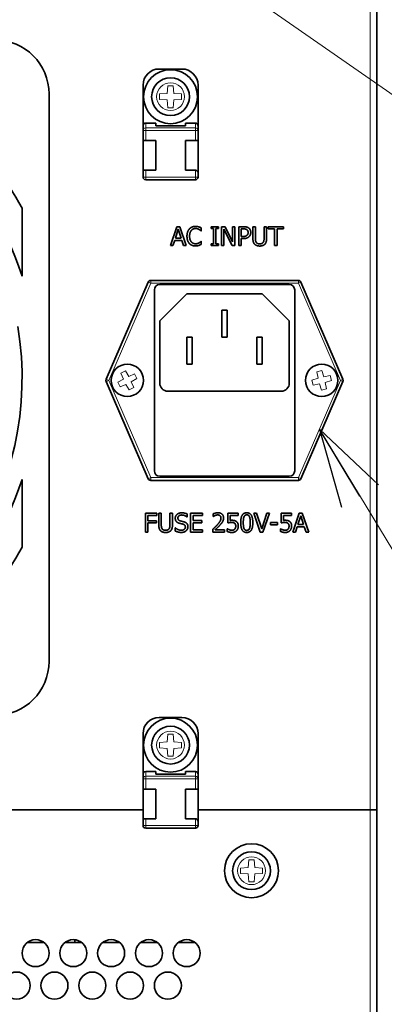
# Model space of a CAD drawing. Units: millimetres. Extents: x 100 to 4208, y 25 to 2084.
# Drawn here: x 2547 to 2614, y 1353 to 1536 of the extents above; entities that cross this region are included whole.
import ezdxf

# ---------------------------------------------------------------- set-up
doc = ezdxf.new("R2010")
doc.units = ezdxf.units.MM
doc.header["$LTSCALE"] = 5
for name, color, linetype, lineweight in [('実線(中線)', 5, 'Continuous', 35), ('実線(細線)', 16, 'Continuous', 18), ('寸法(細線)', 7, 'Continuous', 18)]:
    doc.layers.add(name, color=color, linetype=linetype, lineweight=lineweight)
doc.styles.add('Note Text (ULVAC_寸法)', font='TAHOMA.TTF')
doc.dimstyles.new('Default (ULVAC)$7', dxfattribs={"dimscale": 5, "dimtxt": 3.5, "dimasz": 2.9, "dimexe": 1.2, "dimexo": 1.27, "dimgap": 0.8, "dimtad": 1, "dimrnd": 1e-08, "dimdsep": 46, "dimtxsty": 'Note Text (ULVAC_寸法)', "dimblk": 'Open-1', "dimcen": 0.09, "dimdle": 10, "dimclrd": 256, "dimclre": 256, "dimclrt": 256, "dimazin": 2, "dimtfac": 0.8, "dimtdec": 3, "dimtmove": 0, "dimatfit": 3, "dimldrblk": 'Open-1', "dimfxl": 1, "dimtolj": 1, "dimlwd": -1, "dimlwe": -1, "dimarcsym": 0})

# ---------------------------------------------------------------- blocks, each defined once
blk = doc.blocks.new('Open-1')
at = {"color": 0}
for p, q in [((0, 0), (-1, 0.276)), ((-1, 0), (0, 0)), ((-1, -0.276), (0, 0))]:
    blk.add_line(p, q, dxfattribs=at)

msp = doc.modelspace()

# ---------------------------------------------------------------- linework, layer by layer
at = {"layer": '実線(中線)'}
for p, q in [((2612.676, 1389.307), (2612.676, 1679.257)), ((2576.576, 1526.382), (2572.376, 1526.382)), ((2569.376, 1523.382), (2569.376, 1515.861)), ((2579.576, 1515.861), (2579.576, 1523.382)), ((2551.976, 1521.757), (2551.976, 1416.757)), ((2571.726, 1516.382), (2569.876, 1516.382)), ((2571.726, 1515.882), (2571.726, 1516.382)), ((2579.076, 1516.382), (2577.226, 1516.382)), ((2577.226, 1516.382), (2577.226, 1515.882)), ((2569.376, 1515.861), (2569.376, 1515.008)), ((2569.376, 1515.008), (2569.376, 1513.132)), ((2577.226, 1515.882), (2571.726, 1515.882)), ((2579.576, 1515.008), (2579.576, 1515.861)), ((2579.576, 1513.132), (2579.576, 1515.008)), ((2569.876, 1513.132), (2569.376, 1513.132)), ((2569.376, 1507.632), (2569.376, 1513.132)), ((2569.876, 1513.132), (2571.726, 1513.132)), ((2571.726, 1513.132), (2571.726, 1507.632)), ((2577.226, 1513.132), (2579.076, 1513.132)), ((2577.226, 1507.632), (2577.226, 1513.132)), ((2579.576, 1513.132), (2579.076, 1513.132)), ((2579.576, 1513.132), (2579.576, 1507.132)), ((2569.376, 1507.632), (2569.876, 1507.632)), ((2569.376, 1507.632), (2569.376, 1506.382)), ((2571.726, 1507.632), (2569.876, 1507.632)), ((2579.076, 1507.632), (2577.226, 1507.632)), ((2579.576, 1506.382), (2579.576, 1507.132)), ((2569.876, 1505.882), (2579.076, 1505.882)), ((2546.976, 1500.626), (2546.976, 1488.072)), ((2574.453, 1493.695), (2575.633, 1497.195)), ((2575.908, 1496.718), (2575.369, 1495.07)), ((2575.633, 1497.195), (2576.206, 1497.195)), ((2576.45, 1495.07), (2575.908, 1496.718)), ((2576.206, 1497.195), (2577.386, 1493.695)), ((2580.174, 1496.401), (2580.137, 1496.401)), ((2580.174, 1496.962), (2580.174, 1496.401)), ((2581.975, 1496.838), (2581.975, 1497.195)), ((2581.975, 1497.195), (2583.331, 1497.195)), ((2582.42, 1496.838), (2581.975, 1496.838)), ((2582.42, 1494.052), (2582.42, 1496.838)), ((2583.331, 1496.838), (2582.885, 1496.838)), ((2582.885, 1496.838), (2582.885, 1494.052)), ((2583.331, 1497.195), (2583.331, 1496.838)), ((2583.906, 1493.695), (2583.906, 1497.195)), ((2583.906, 1497.195), (2584.567, 1497.195)), ((2585.889, 1493.695), (2584.34, 1496.713)), ((2584.34, 1496.713), (2584.34, 1493.695)), ((2584.567, 1497.195), (2585.977, 1494.424)), ((2585.977, 1494.424), (2585.977, 1497.195)), ((2585.977, 1497.195), (2586.411, 1497.195)), ((2586.411, 1497.195), (2586.411, 1493.695)), ((2587.12, 1497.195), (2587.999, 1497.195)), ((2587.12, 1493.695), (2587.12, 1497.195)), ((2587.585, 1496.792), (2587.585, 1495.397)), ((2587.971, 1496.792), (2587.585, 1496.792)), ((2589.732, 1495.011), (2589.732, 1497.195)), ((2589.732, 1497.195), (2590.197, 1497.195)), ((2590.197, 1497.195), (2590.197, 1495.011)), ((2591.8, 1495), (2591.8, 1497.195)), ((2591.8, 1497.195), (2592.265, 1497.195)), ((2592.265, 1497.195), (2592.265, 1495.011)), ((2592.574, 1496.781), (2592.574, 1497.195)), ((2592.574, 1497.195), (2595.388, 1497.195)), ((2593.748, 1496.781), (2592.574, 1496.781)), ((2593.748, 1493.695), (2593.748, 1496.781)), ((2595.388, 1496.781), (2594.213, 1496.781)), ((2594.213, 1496.781), (2594.213, 1493.695)), ((2595.388, 1497.195), (2595.388, 1496.781)), ((2575.241, 1494.673), (2574.924, 1493.695)), ((2576.577, 1494.673), (2575.241, 1494.673)), ((2575.369, 1495.07), (2576.45, 1495.07)), ((2576.895, 1493.695), (2576.577, 1494.673)), ((2580.14, 1494.489), (2580.174, 1494.489)), ((2580.174, 1494.489), (2580.174, 1493.933)), ((2587.585, 1495.397), (2587.903, 1495.397)), ((2587.979, 1495), (2587.585, 1495)), ((2587.585, 1495), (2587.585, 1493.695)), ((2574.924, 1493.695), (2574.453, 1493.695)), ((2577.386, 1493.695), (2576.895, 1493.695)), ((2581.975, 1493.695), (2581.975, 1494.052)), ((2581.975, 1494.052), (2582.42, 1494.052)), ((2583.331, 1493.695), (2581.975, 1493.695)), ((2582.885, 1494.052), (2583.331, 1494.052)), ((2583.331, 1494.052), (2583.331, 1493.695)), ((2584.34, 1493.695), (2583.906, 1493.695)), ((2586.411, 1493.695), (2585.889, 1493.695)), ((2587.585, 1493.695), (2587.12, 1493.695)), ((2594.213, 1493.695), (2593.748, 1493.695)), ((2570.345, 1486.956), (2562.561, 1468.956)), ((2598.147, 1487.257), (2570.804, 1487.257)), ((2606.39, 1468.956), (2598.606, 1486.956)), ((2571.476, 1452.007), (2571.476, 1485.507)), ((2572.476, 1486.507), (2596.476, 1486.507)), ((2597.476, 1485.507), (2597.476, 1452.007)), ((2572.476, 1479.757), (2577.476, 1484.757)), ((2577.476, 1484.757), (2591.476, 1484.757)), ((2591.476, 1484.757), (2596.476, 1479.757)), ((2584.976, 1481.757), (2583.976, 1481.757)), ((2583.976, 1481.757), (2583.976, 1476.757)), ((2584.976, 1476.757), (2584.976, 1481.757)), ((2572.476, 1468.257), (2572.476, 1479.757)), ((2596.476, 1479.757), (2596.476, 1468.257)), ((2578.476, 1476.757), (2577.476, 1476.757)), ((2577.476, 1476.757), (2577.476, 1471.757)), ((2578.476, 1471.757), (2578.476, 1476.757)), ((2583.976, 1476.757), (2584.976, 1476.757)), ((2591.476, 1476.757), (2590.476, 1476.757)), ((2590.476, 1476.757), (2590.476, 1471.757)), ((2591.476, 1471.757), (2591.476, 1476.757)), ((2577.476, 1471.757), (2578.476, 1471.757)), ((2590.476, 1471.757), (2591.476, 1471.757)), ((2562.561, 1468.559), (2570.345, 1450.559)), ((2598.606, 1450.559), (2606.39, 1468.559)), ((2594.976, 1466.757), (2573.976, 1466.757)), ((2596.476, 1451.007), (2572.476, 1451.007)), ((2546.976, 1450.442), (2546.976, 1437.889)), ((2570.804, 1450.257), (2598.147, 1450.257)), ((2569.83, 1440.684), (2569.83, 1444.184)), ((2569.83, 1444.184), (2571.923, 1444.184)), ((2571.923, 1443.769), (2570.295, 1443.769)), ((2570.295, 1443.769), (2570.295, 1442.782)), ((2571.923, 1444.184), (2571.923, 1443.769)), ((2572.298, 1442), (2572.298, 1444.184)), ((2572.298, 1444.184), (2572.763, 1444.184)), ((2572.763, 1444.184), (2572.763, 1442)), ((2574.365, 1441.988), (2574.365, 1444.184)), ((2574.365, 1444.184), (2574.831, 1444.184)), ((2574.831, 1444.184), (2574.831, 1442)), ((2577.568, 1443.463), (2577.534, 1443.463)), ((2577.568, 1444.019), (2577.568, 1443.463)), ((2578.177, 1444.184), (2580.367, 1444.184)), ((2578.177, 1440.684), (2578.177, 1444.184)), ((2578.643, 1443.769), (2578.643, 1442.811)), ((2580.367, 1443.769), (2578.643, 1443.769)), ((2580.367, 1444.184), (2580.367, 1443.769)), ((2582.355, 1443.548), (2582.355, 1444.047)), ((2582.381, 1443.548), (2582.355, 1443.548)), ((2585.09, 1444.184), (2587.01, 1444.184)), ((2585.09, 1442.38), (2585.09, 1444.184)), ((2585.54, 1443.772), (2585.54, 1442.839)), ((2587.01, 1443.772), (2585.54, 1443.772)), ((2587.01, 1444.184), (2587.01, 1443.772)), ((2591.091, 1440.684), (2589.886, 1444.184)), ((2589.886, 1444.184), (2590.385, 1444.184)), ((2590.385, 1444.184), (2591.355, 1441.276)), ((2591.355, 1441.276), (2592.325, 1444.184)), ((2592.799, 1444.184), (2591.593, 1440.684)), ((2592.325, 1444.184), (2592.799, 1444.184)), ((2594.963, 1442.38), (2594.963, 1444.184)), ((2594.963, 1444.184), (2596.883, 1444.184)), ((2596.883, 1443.772), (2595.414, 1443.772)), ((2595.414, 1443.772), (2595.414, 1442.839)), ((2596.883, 1444.184), (2596.883, 1443.772)), ((2597.13, 1440.684), (2598.31, 1444.184)), ((2598.585, 1443.707), (2598.046, 1442.059)), ((2598.31, 1444.184), (2598.882, 1444.184)), ((2599.126, 1442.059), (2598.585, 1443.707)), ((2598.882, 1444.184), (2600.062, 1440.684)), ((2570.295, 1442.782), (2571.855, 1442.782)), ((2571.855, 1442.368), (2570.295, 1442.368)), ((2570.295, 1442.368), (2570.295, 1440.684)), ((2571.855, 1442.782), (2571.855, 1442.368)), ((2575.324, 1441.478), (2575.358, 1441.478)), ((2575.324, 1440.893), (2575.324, 1441.478)), ((2578.643, 1442.811), (2580.251, 1442.811)), ((2580.251, 1442.397), (2578.643, 1442.397)), ((2578.643, 1442.397), (2578.643, 1441.098)), ((2580.251, 1442.811), (2580.251, 1442.397)), ((2592.991, 1442.002), (2592.991, 1442.428)), ((2592.991, 1442.428), (2594.316, 1442.428)), ((2594.316, 1442.002), (2592.991, 1442.002)), ((2594.316, 1442.428), (2594.316, 1442.002)), ((2597.918, 1441.662), (2597.6, 1440.684)), ((2599.254, 1441.662), (2597.918, 1441.662)), ((2598.046, 1442.059), (2599.126, 1442.059)), ((2599.572, 1440.684), (2599.254, 1441.662)), ((2570.295, 1440.684), (2569.83, 1440.684)), ((2580.367, 1440.684), (2578.177, 1440.684)), ((2578.643, 1441.098), (2580.367, 1441.098)), ((2580.367, 1441.098), (2580.367, 1440.684)), ((2582.282, 1440.684), (2582.282, 1441.18)), ((2584.44, 1440.684), (2582.282, 1440.684)), ((2582.721, 1441.089), (2584.44, 1441.089)), ((2584.44, 1441.089), (2584.44, 1440.684)), ((2584.945, 1441.305), (2584.979, 1441.305)), ((2584.945, 1440.808), (2584.945, 1441.305)), ((2591.593, 1440.684), (2591.091, 1440.684)), ((2594.818, 1440.808), (2594.818, 1441.305)), ((2594.818, 1441.305), (2594.852, 1441.305)), ((2597.6, 1440.684), (2597.13, 1440.684)), ((2600.062, 1440.684), (2599.572, 1440.684)), ((2576.576, 1406.382), (2572.376, 1406.382)), ((2569.376, 1403.382), (2569.376, 1395.861)), ((2579.576, 1395.861), (2579.576, 1403.382)), ((2569.376, 1395.861), (2569.376, 1395.008)), ((2571.726, 1396.382), (2569.876, 1396.382)), ((2571.726, 1395.882), (2571.726, 1396.382)), ((2577.226, 1395.882), (2571.726, 1395.882)), ((2579.076, 1396.382), (2577.226, 1396.382)), ((2577.226, 1396.382), (2577.226, 1395.882)), ((2579.576, 1395.008), (2579.576, 1395.861)), ((2569.376, 1395.008), (2569.376, 1393.132)), ((2579.576, 1393.132), (2579.576, 1395.008)), ((2569.876, 1393.132), (2569.376, 1393.132)), ((2569.376, 1387.632), (2569.376, 1393.132)), ((2569.876, 1393.132), (2571.726, 1393.132)), ((2571.726, 1393.132), (2571.726, 1387.632)), ((2577.226, 1393.132), (2579.076, 1393.132)), ((2577.226, 1387.632), (2577.226, 1393.132)), ((2579.576, 1393.132), (2579.076, 1393.132)), ((2579.576, 1393.132), (2579.576, 1387.132)), ((2569.376, 1389.307), (2417.477, 1389.307)), ((2417.477, 1389.257), (2569.376, 1389.257)), ((2556.776, 1389.257), (2556.776, 1389.307)), ((2557.476, 1389.307), (2557.476, 1389.257)), ((2611.475, 1389.307), (2579.576, 1389.307)), ((2579.576, 1389.257), (2611.475, 1389.257)), ((2608.476, 1389.257), (2608.476, 1389.307)), ((2612.676, 1389.307), (2611.475, 1389.307)), ((2612.676, 1389.257), (2611.475, 1389.257)), ((2612.676, 1279.257), (2612.676, 1389.257)), ((2569.376, 1387.632), (2569.876, 1387.632)), ((2569.376, 1387.632), (2569.376, 1386.382)), ((2571.726, 1387.632), (2569.876, 1387.632)), ((2579.076, 1387.632), (2577.226, 1387.632)), ((2579.576, 1386.382), (2579.576, 1387.132)), ((2569.876, 1385.882), (2579.076, 1385.882)), ((2556.776, 1364.707), (2556.776, 1365.239)), ((2557.476, 1365.049), (2557.476, 1364.707)), ((2551.04, 1364.707), (2547.911, 1364.707)), ((2558.04, 1364.707), (2554.911, 1364.707)), ((2565.04, 1364.707), (2561.911, 1364.707)), ((2572.04, 1364.707), (2568.911, 1364.707)), ((2579.04, 1364.707), (2575.911, 1364.707))]:
    msp.add_line(p, q, dxfattribs=at)
for centre, radius in [((2574.476, 1521.257), 5), ((2574.476, 1521.257), 3.5), ((2566.476, 1468.757), 3), ((2602.476, 1468.757), 3), ((2574.476, 1401.257), 5), ((2574.476, 1401.257), 3.5), ((2589.476, 1378.007), 5), ((2589.476, 1378.007), 3.5), ((2549.476, 1362.757), 2.5), ((2556.476, 1362.757), 2.5), ((2563.476, 1362.757), 2.5), ((2570.476, 1362.757), 2.5), ((2577.476, 1362.757), 2.5), ((2545.976, 1356.757), 2.5), ((2552.976, 1356.757), 2.5), ((2559.976, 1356.757), 2.5), ((2566.976, 1356.757), 2.5), ((2573.976, 1356.757), 2.5)]:
    msp.add_circle(centre, radius, dxfattribs=at)
for centre, radius, start, end in [((2541.976, 1521.757), 10, 0, 90), ((2489.476, 1469.257), 60.5, 18.1189, 71.8811), ((2489.476, 1469.257), 65.5, 28.61441, 61.38559), ((2572.376, 1523.382), 3, 90, 180), ((2576.576, 1523.382), 3, 0, 90), ((2579.076, 1507.132), 0.5, 0, 90), ((2569.876, 1506.382), 0.5, 180, 270), ((2579.076, 1506.382), 0.5, 270, 0), ((2570.804, 1486.757), 0.5, 90, 156.61478), ((2598.147, 1486.757), 0.5, 23.38522, 90), ((2572.476, 1485.507), 1, 90, 180), ((2596.476, 1485.507), 1, 0, 90), ((2489.476, 1469.257), 57.5, 282.55586, 9.50986), ((2563.02, 1468.757), 0.5, 156.61478, 203.38522), ((2605.931, 1468.757), 0.5, 336.61478, 23.38522), ((2573.976, 1468.257), 1.5, 180, 270), ((2594.976, 1468.257), 1.5, 270, 0), ((2570.804, 1450.757), 0.5, 203.38522, 270), ((2572.476, 1452.007), 1, 180, 270), ((2596.476, 1452.007), 1, 270, 0), ((2598.147, 1450.757), 0.5, 270, 336.61478), ((2489.476, 1469.257), 60.5, 288.1189, 341.8811), ((2489.476, 1469.257), 65.5, 298.61441, 331.38559), ((2541.976, 1416.757), 10, 270, 0), ((2572.376, 1403.382), 3, 90, 180), ((2576.576, 1403.382), 3, 0, 90), ((2579.076, 1387.132), 0.5, 0, 90), ((2569.876, 1386.382), 0.5, 180, 270), ((2579.076, 1386.382), 0.5, 270, 0)]:
    msp.add_arc(centre, radius, start, end, dxfattribs=at)
for centre, start_param, end_param in [((2569.876, 1515.861), 0, 1.5707963), ((2579.076, 1515.861), 4.712389, 6.2831853), ((2569.876, 1395.861), 0, 1.5707963), ((2579.076, 1395.861), 4.712389, 6.2831853)]:
    msp.add_ellipse(centre, major_axis=(0, 0.521), ratio=0.9593655, start_param=start_param, end_param=end_param, dxfattribs=at)
for points in [[(2577.519, 1495.442), (2577.519, 1495.882), (2577.743, 1496.534), (2577.956, 1496.775)], [(2577.956, 1496.775), (2578.166, 1497.011), (2578.739, 1497.257), (2579.093, 1497.257)], [(2578.316, 1496.5), (2578.169, 1496.321), (2578.004, 1495.78), (2578.004, 1495.442)], [(2579.09, 1496.86), (2578.866, 1496.86), (2578.466, 1496.676), (2578.316, 1496.5)], [(2579.743, 1496.693), (2579.609, 1496.767), (2579.295, 1496.86), (2579.09, 1496.86)], [(2579.093, 1497.257), (2579.269, 1497.257), (2579.578, 1497.206), (2579.709, 1497.167)], [(2579.709, 1497.167), (2579.822, 1497.13), (2580.057, 1497.025), (2580.174, 1496.962)], [(2580.137, 1496.401), (2580.075, 1496.457), (2579.882, 1496.616), (2579.743, 1496.693)], [(2588.595, 1496.659), (2588.484, 1496.733), (2588.189, 1496.792), (2587.971, 1496.792)], [(2587.999, 1497.195), (2588.311, 1497.195), (2588.748, 1497.093), (2588.915, 1496.976)], [(2588.847, 1496.126), (2588.847, 1496.307), (2588.722, 1496.574), (2588.595, 1496.659)], [(2588.649, 1495.607), (2588.754, 1495.711), (2588.847, 1495.958), (2588.847, 1496.126)], [(2588.915, 1496.976), (2589.111, 1496.843), (2589.332, 1496.432), (2589.332, 1496.14)], [(2589.332, 1496.14), (2589.332, 1495.913), (2589.171, 1495.504), (2589.026, 1495.363)], [(2577.959, 1494.092), (2577.749, 1494.319), (2577.519, 1495), (2577.519, 1495.442)], [(2578.004, 1495.442), (2578.004, 1495.082), (2578.177, 1494.563), (2578.327, 1494.384)], [(2578.327, 1494.384), (2578.475, 1494.211), (2578.869, 1494.035), (2579.09, 1494.035)], [(2579.09, 1494.035), (2579.292, 1494.035), (2579.635, 1494.135), (2579.768, 1494.208)], [(2579.768, 1494.208), (2579.896, 1494.282), (2580.086, 1494.435), (2580.14, 1494.489)], [(2587.903, 1495.397), (2588.186, 1495.397), (2588.535, 1495.487), (2588.649, 1495.607)], [(2589.026, 1495.363), (2588.844, 1495.184), (2588.354, 1495), (2587.979, 1495)], [(2590.067, 1493.944), (2589.882, 1494.126), (2589.732, 1494.637), (2589.732, 1495.011)], [(2590.197, 1495.011), (2590.197, 1494.767), (2590.26, 1494.438), (2590.348, 1494.305)], [(2590.348, 1494.305), (2590.441, 1494.163), (2590.765, 1494.018), (2590.997, 1494.018)], [(2590.997, 1494.018), (2591.216, 1494.018), (2591.556, 1494.163), (2591.649, 1494.305)], [(2591.649, 1494.305), (2591.737, 1494.438), (2591.8, 1494.764), (2591.8, 1495)], [(2592.265, 1495.011), (2592.265, 1494.645), (2592.117, 1494.123), (2591.93, 1493.944)], [(2579.085, 1493.632), (2578.744, 1493.632), (2578.169, 1493.862), (2577.959, 1494.092)], [(2579.709, 1493.735), (2579.555, 1493.684), (2579.295, 1493.632), (2579.085, 1493.632)], [(2580.174, 1493.933), (2580.057, 1493.879), (2579.853, 1493.78), (2579.709, 1493.735)], [(2590.997, 1493.621), (2590.688, 1493.621), (2590.228, 1493.783), (2590.067, 1493.944)], [(2591.93, 1493.944), (2591.763, 1493.78), (2591.32, 1493.621), (2590.997, 1493.621)], [(2575.35, 1443.245), (2575.35, 1443.67), (2576.013, 1444.246), (2576.527, 1444.246)], [(2575.577, 1442.612), (2575.469, 1442.729), (2575.35, 1443.041), (2575.35, 1443.245)], [(2576.558, 1443.843), (2576.235, 1443.843), (2575.835, 1443.54), (2575.835, 1443.293)], [(2575.835, 1443.293), (2575.835, 1443.072), (2576.07, 1442.808), (2576.291, 1442.748)], [(2576.527, 1444.246), (2576.822, 1444.246), (2577.344, 1444.13), (2577.568, 1444.019)], [(2577.534, 1443.463), (2577.366, 1443.616), (2576.844, 1443.843), (2576.558, 1443.843)], [(2582.355, 1444.047), (2582.5, 1444.118), (2583.019, 1444.257), (2583.252, 1444.257)], [(2582.721, 1443.741), (2582.622, 1443.701), (2582.438, 1443.588), (2582.381, 1443.548)], [(2583.218, 1443.852), (2583.093, 1443.852), (2582.837, 1443.789), (2582.721, 1443.741)], [(2583.127, 1442.022), (2583.527, 1442.462), (2583.819, 1442.989), (2583.819, 1443.27)], [(2583.646, 1443.71), (2583.564, 1443.781), (2583.348, 1443.852), (2583.218, 1443.852)], [(2583.252, 1444.257), (2583.742, 1444.257), (2584.295, 1443.738), (2584.295, 1443.296)], [(2583.819, 1443.27), (2583.819, 1443.418), (2583.728, 1443.639), (2583.646, 1443.71)], [(2584.295, 1443.296), (2584.295, 1443.089), (2584.199, 1442.743), (2584.114, 1442.595)], [(2587.475, 1442.431), (2587.475, 1443.378), (2588.022, 1444.254), (2588.595, 1444.254)], [(2588.073, 1443.497), (2588.002, 1443.318), (2587.951, 1442.774), (2587.951, 1442.431)], [(2588.595, 1443.866), (2588.399, 1443.866), (2588.147, 1443.682), (2588.073, 1443.497)], [(2588.595, 1444.254), (2589.171, 1444.254), (2589.713, 1443.347), (2589.713, 1442.434)], [(2589.109, 1443.503), (2589.038, 1443.682), (2588.791, 1443.866), (2588.595, 1443.866)], [(2589.236, 1442.434), (2589.236, 1442.794), (2589.179, 1443.324), (2589.109, 1443.503)], [(2572.632, 1440.933), (2572.448, 1441.115), (2572.298, 1441.625), (2572.298, 1442)], [(2572.763, 1442), (2572.763, 1441.756), (2572.825, 1441.427), (2572.913, 1441.293)], [(2574.215, 1441.293), (2574.303, 1441.427), (2574.365, 1441.753), (2574.365, 1441.988)], [(2574.831, 1442), (2574.831, 1441.634), (2574.683, 1441.112), (2574.496, 1440.933)], [(2575.358, 1441.478), (2575.588, 1441.262), (2576.169, 1441.024), (2576.439, 1441.024)], [(2576.155, 1442.303), (2575.974, 1442.351), (2575.687, 1442.496), (2575.577, 1442.612)], [(2576.788, 1442.144), (2576.626, 1442.19), (2576.357, 1442.252), (2576.155, 1442.303)], [(2576.291, 1442.748), (2576.439, 1442.709), (2576.867, 1442.607), (2577.009, 1442.564)], [(2576.439, 1441.024), (2576.825, 1441.024), (2577.219, 1441.344), (2577.219, 1441.608)], [(2577.219, 1441.608), (2577.219, 1441.818), (2577.012, 1442.079), (2576.788, 1442.144)], [(2577.009, 1442.564), (2577.369, 1442.453), (2577.704, 1442.008), (2577.704, 1441.682)], [(2577.704, 1441.682), (2577.704, 1441.475), (2577.536, 1441.078), (2577.386, 1440.939)], [(2582.282, 1441.18), (2582.514, 1441.398), (2582.928, 1441.804), (2583.127, 1442.022)], [(2583.646, 1441.997), (2583.425, 1441.756), (2582.883, 1441.239), (2582.721, 1441.089)], [(2584.114, 1442.595), (2584.029, 1442.442), (2583.782, 1442.141), (2583.646, 1441.997)], [(2585.782, 1442.465), (2585.589, 1442.465), (2585.206, 1442.405), (2585.09, 1442.38)], [(2585.54, 1442.839), (2585.626, 1442.85), (2585.79, 1442.859), (2585.858, 1442.859)], [(2586.355, 1442.303), (2586.255, 1442.391), (2585.96, 1442.465), (2585.782, 1442.465)], [(2585.858, 1442.859), (2586.128, 1442.859), (2586.499, 1442.771), (2586.669, 1442.641)], [(2586.553, 1441.798), (2586.553, 1441.985), (2586.451, 1442.224), (2586.355, 1442.303)], [(2586.374, 1441.228), (2586.462, 1441.333), (2586.553, 1441.611), (2586.553, 1441.798)], [(2586.669, 1442.641), (2586.842, 1442.51), (2587.03, 1442.113), (2587.03, 1441.795)], [(2587.03, 1441.795), (2587.03, 1441.543), (2586.868, 1441.112), (2586.72, 1440.953)], [(2588.595, 1440.61), (2588.017, 1440.61), (2587.475, 1441.509), (2587.475, 1442.431)], [(2587.951, 1442.431), (2587.951, 1442.062), (2587.997, 1441.568), (2588.07, 1441.376)], [(2588.07, 1441.376), (2588.139, 1441.194), (2588.391, 1440.998), (2588.595, 1440.998)], [(2589.713, 1442.434), (2589.713, 1441.492), (2589.165, 1440.61), (2588.595, 1440.61)], [(2588.595, 1440.998), (2588.788, 1440.998), (2589.04, 1441.183), (2589.111, 1441.367)], [(2589.111, 1441.367), (2589.179, 1441.54), (2589.236, 1442.073), (2589.236, 1442.434)], [(2595.655, 1442.465), (2595.462, 1442.465), (2595.079, 1442.405), (2594.963, 1442.38)], [(2595.414, 1442.839), (2595.499, 1442.85), (2595.663, 1442.859), (2595.731, 1442.859)], [(2596.228, 1442.303), (2596.128, 1442.391), (2595.833, 1442.465), (2595.655, 1442.465)], [(2595.731, 1442.859), (2596.001, 1442.859), (2596.372, 1442.771), (2596.543, 1442.641)], [(2596.426, 1441.798), (2596.426, 1441.985), (2596.324, 1442.224), (2596.228, 1442.303)], [(2596.248, 1441.228), (2596.335, 1441.333), (2596.426, 1441.611), (2596.426, 1441.798)], [(2596.543, 1442.641), (2596.716, 1442.51), (2596.903, 1442.113), (2596.903, 1441.795)], [(2596.903, 1441.795), (2596.903, 1441.543), (2596.741, 1441.112), (2596.594, 1440.953)], [(2573.563, 1440.61), (2573.254, 1440.61), (2572.794, 1440.771), (2572.632, 1440.933)], [(2572.913, 1441.293), (2573.007, 1441.152), (2573.33, 1441.007), (2573.563, 1441.007)], [(2573.563, 1441.007), (2573.781, 1441.007), (2574.122, 1441.152), (2574.215, 1441.293)], [(2574.496, 1440.933), (2574.329, 1440.769), (2573.886, 1440.61), (2573.563, 1440.61)], [(2576.473, 1440.621), (2576.093, 1440.621), (2575.56, 1440.78), (2575.324, 1440.893)], [(2577.386, 1440.939), (2577.219, 1440.786), (2576.793, 1440.621), (2576.473, 1440.621)], [(2585.861, 1440.61), (2585.611, 1440.61), (2585.124, 1440.72), (2584.945, 1440.808)], [(2584.979, 1441.305), (2585.033, 1441.265), (2585.234, 1441.163), (2585.356, 1441.117)], [(2585.356, 1441.117), (2585.495, 1441.069), (2585.725, 1441.015), (2585.869, 1441.015)], [(2586.72, 1440.953), (2586.573, 1440.794), (2586.133, 1440.61), (2585.861, 1440.61)], [(2585.869, 1441.015), (2586.011, 1441.015), (2586.278, 1441.117), (2586.374, 1441.228)], [(2595.734, 1440.61), (2595.485, 1440.61), (2594.997, 1440.72), (2594.818, 1440.808)], [(2594.852, 1441.305), (2594.906, 1441.265), (2595.107, 1441.163), (2595.229, 1441.117)], [(2595.229, 1441.117), (2595.368, 1441.069), (2595.598, 1441.015), (2595.743, 1441.015)], [(2596.594, 1440.953), (2596.446, 1440.794), (2596.006, 1440.61), (2595.734, 1440.61)], [(2595.743, 1441.015), (2595.884, 1441.015), (2596.151, 1441.117), (2596.248, 1441.228)]]:
    msp.add_open_spline(points, degree=2, dxfattribs=at)
at = {"layer": '実線(細線)'}
for p, q in [((2611.475, 1389.307), (2611.475, 1679.257)), ((2573.875, 1521.858), (2572.437, 1521.762)), ((2572.437, 1521.762), (2572.437, 1520.753)), ((2573.971, 1523.296), (2573.875, 1521.858)), ((2574.98, 1523.296), (2573.971, 1523.296)), ((2575.077, 1521.858), (2574.98, 1523.296)), ((2576.514, 1521.762), (2575.077, 1521.858)), ((2576.514, 1520.753), (2576.514, 1521.762)), ((2572.437, 1520.753), (2573.875, 1520.656)), ((2573.875, 1520.656), (2573.971, 1519.219)), ((2574.98, 1519.219), (2575.077, 1520.656)), ((2575.077, 1520.656), (2576.514, 1520.753)), ((2573.971, 1519.219), (2574.98, 1519.219)), ((2569.876, 1515.488), (2569.876, 1516.382)), ((2579.076, 1516.382), (2579.076, 1515.488)), ((2569.876, 1515.008), (2569.376, 1515.008)), ((2569.876, 1515.488), (2569.876, 1515.008)), ((2579.076, 1515.488), (2569.876, 1515.488)), ((2569.876, 1515.008), (2579.076, 1515.008)), ((2569.876, 1513.132), (2569.876, 1515.008)), ((2579.076, 1515.008), (2579.076, 1515.488)), ((2579.076, 1515.008), (2579.076, 1513.132)), ((2579.576, 1515.008), (2579.076, 1515.008)), ((2569.876, 1506.382), (2569.876, 1507.632)), ((2579.076, 1507.632), (2579.076, 1506.382)), ((2569.376, 1506.382), (2569.876, 1506.382)), ((2569.876, 1506.382), (2569.876, 1505.882)), ((2579.076, 1506.382), (2569.876, 1506.382)), ((2579.076, 1506.382), (2579.576, 1506.382)), ((2579.076, 1505.882), (2579.076, 1506.382)), ((2570.804, 1486.757), (2570.345, 1486.956)), ((2570.804, 1487.257), (2570.804, 1486.757)), ((2598.147, 1486.757), (2598.147, 1487.257)), ((2598.606, 1486.956), (2598.147, 1486.757)), ((2563.02, 1468.757), (2570.804, 1486.757)), ((2570.804, 1486.757), (2598.147, 1486.757)), ((2598.147, 1486.757), (2605.931, 1468.757)), ((2565.281, 1470.104), (2566.14, 1470.526)), ((2566.14, 1470.526), (2566.726, 1469.492)), ((2601.596, 1470.328), (2602.524, 1470.557)), ((2602.524, 1470.557), (2602.877, 1469.421)), ((2562.561, 1468.956), (2563.02, 1468.757)), ((2563.02, 1468.757), (2562.561, 1468.559)), ((2570.804, 1450.757), (2563.02, 1468.757)), ((2564.707, 1468.421), (2565.741, 1469.008)), ((2565.741, 1469.008), (2565.281, 1470.104)), ((2566.726, 1469.492), (2567.822, 1469.951)), ((2568.244, 1469.093), (2567.21, 1468.507)), ((2567.822, 1469.951), (2568.244, 1469.093)), ((2605.931, 1468.757), (2598.147, 1450.757)), ((2600.676, 1468.806), (2601.811, 1469.159)), ((2600.905, 1467.878), (2600.676, 1468.806)), ((2601.811, 1469.159), (2601.596, 1470.328)), ((2602.877, 1469.421), (2604.046, 1469.637)), ((2604.275, 1468.709), (2603.14, 1468.356)), ((2604.046, 1469.637), (2604.275, 1468.709)), ((2605.931, 1468.757), (2606.39, 1468.956)), ((2606.39, 1468.559), (2605.931, 1468.757)), ((2565.129, 1467.563), (2564.707, 1468.421)), ((2566.225, 1468.023), (2565.129, 1467.563)), ((2566.812, 1466.989), (2566.225, 1468.023)), ((2567.67, 1467.41), (2566.812, 1466.989)), ((2567.21, 1468.507), (2567.67, 1467.41)), ((2602.074, 1468.093), (2600.905, 1467.878)), ((2602.427, 1466.958), (2602.074, 1468.093)), ((2603.355, 1467.187), (2602.427, 1466.958)), ((2603.14, 1468.356), (2603.355, 1467.187)), ((2570.345, 1450.559), (2570.804, 1450.757)), ((2570.804, 1450.757), (2570.804, 1450.257)), ((2598.147, 1450.757), (2570.804, 1450.757)), ((2598.147, 1450.257), (2598.147, 1450.757)), ((2598.147, 1450.757), (2598.606, 1450.559)), ((2573.971, 1403.296), (2573.875, 1401.858)), ((2574.98, 1403.296), (2573.971, 1403.296)), ((2575.077, 1401.858), (2574.98, 1403.296)), ((2573.875, 1401.858), (2572.437, 1401.762)), ((2572.437, 1401.762), (2572.437, 1400.753)), ((2576.514, 1401.762), (2575.077, 1401.858)), ((2576.514, 1400.753), (2576.514, 1401.762)), ((2572.437, 1400.753), (2573.875, 1400.656)), ((2573.875, 1400.656), (2573.971, 1399.219)), ((2574.98, 1399.219), (2575.077, 1400.656)), ((2575.077, 1400.656), (2576.514, 1400.753)), ((2573.971, 1399.219), (2574.98, 1399.219)), ((2569.876, 1395.488), (2569.876, 1396.382)), ((2579.076, 1396.382), (2579.076, 1395.488)), ((2569.876, 1395.008), (2569.376, 1395.008)), ((2569.876, 1395.488), (2569.876, 1395.008)), ((2579.076, 1395.488), (2569.876, 1395.488)), ((2569.876, 1395.008), (2579.076, 1395.008)), ((2569.876, 1393.132), (2569.876, 1395.008)), ((2579.076, 1395.008), (2579.076, 1395.488)), ((2579.076, 1395.008), (2579.076, 1393.132)), ((2579.576, 1395.008), (2579.076, 1395.008)), ((2611.475, 1279.257), (2611.475, 1389.257)), ((2569.876, 1386.382), (2569.876, 1387.632)), ((2579.076, 1387.632), (2579.076, 1386.382)), ((2569.376, 1386.382), (2569.876, 1386.382)), ((2569.876, 1386.382), (2569.876, 1385.882)), ((2579.076, 1386.382), (2569.876, 1386.382)), ((2579.076, 1386.382), (2579.576, 1386.382)), ((2579.076, 1385.882), (2579.076, 1386.382)), ((2588.971, 1380.046), (2588.875, 1378.608)), ((2589.98, 1380.046), (2588.971, 1380.046)), ((2590.077, 1378.608), (2589.98, 1380.046)), ((2588.875, 1378.608), (2587.437, 1378.512)), ((2587.437, 1378.512), (2587.437, 1377.503)), ((2591.514, 1378.512), (2590.077, 1378.608)), ((2591.514, 1377.503), (2591.514, 1378.512)), ((2587.437, 1377.503), (2588.875, 1377.406)), ((2588.875, 1377.406), (2588.971, 1375.969)), ((2588.971, 1375.969), (2589.98, 1375.969)), ((2589.98, 1375.969), (2590.077, 1377.406)), ((2590.077, 1377.406), (2591.514, 1377.503))]:
    msp.add_line(p, q, dxfattribs=at)
for centre in [(2574.476, 1521.257), (2574.476, 1401.257), (2589.476, 1378.007)]:
    msp.add_circle(centre, 2.571, dxfattribs=at)
for centre, major_axis, start_param, end_param in [((2569.876, 1515.008), (-0.5, 0), 4.712389, 6.2831853), ((2579.076, 1515.008), (0.5, 0), 0, 1.5707963), ((2569.876, 1395.008), (-0.5, 0), 4.712389, 6.2831853), ((2579.076, 1395.008), (0.5, 0), 0, 1.5707963)]:
    msp.add_ellipse(centre, major_axis=major_axis, ratio=0.9593655, start_param=start_param, end_param=end_param, dxfattribs=at)

# ---------------------------------------------------------------- leaders
at = {"layer": '寸法(細線)', "annotation_type": 0, "has_hookline": 1, "hookline_direction": 0}
for points, text_width in [([(2561.476, 1559.257), (2665.035, 1487.167), (2679.535, 1487.167)], 46.782), ([(2602.039, 1459.757), (2666.519, 1353.319), (2681.019, 1353.319)], 30.428)]:
    msp.add_leader(points, dimstyle='Default (ULVAC)$7', override={"dimgap": 0, "dimtad": 1}, dxfattribs=dict(at, text_width=text_width))

doc.saveas('drawing.dxf')
